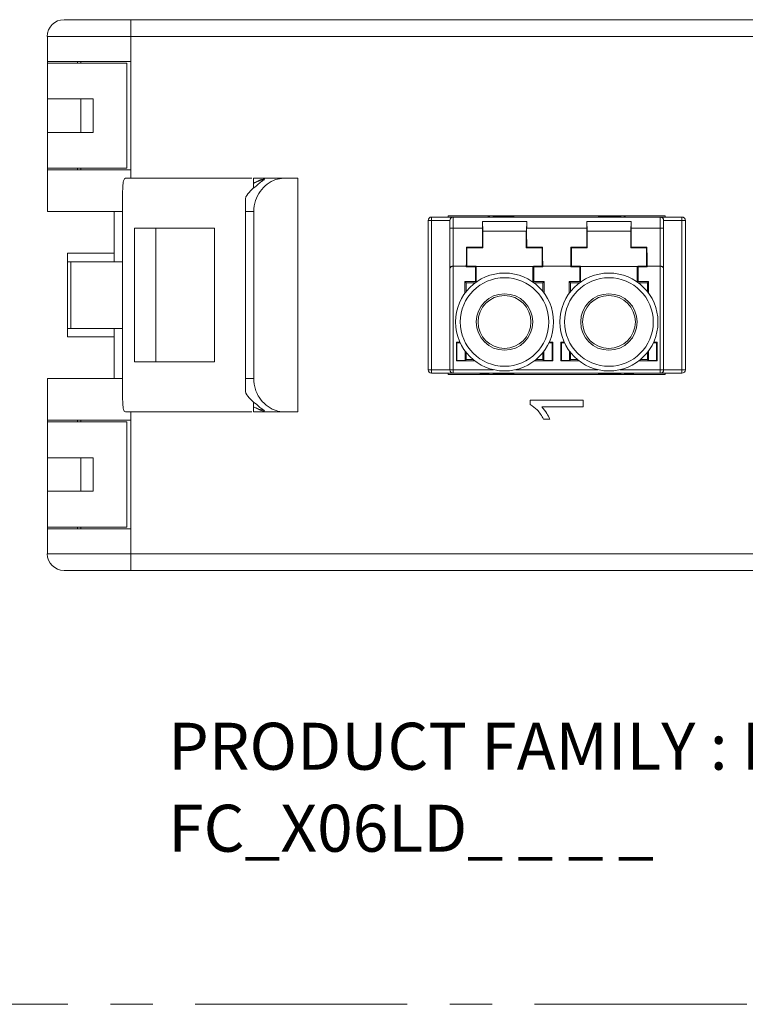
# Paper-space layout 'Sheet3' of a CAD drawing. Units: inches. Extents: x 0.3 to 21.8, y 0.2 to 16.9.
# Drawn here: x 2.9 to 4.6, y 12.4 to 14.7 of the extents above; entities that cross this region are included whole.
import ezdxf

# ---------------------------------------------------------------- set-up
doc = ezdxf.new("R2010")
doc.units = ezdxf.units.IN
doc.header["$MEASUREMENT"] = 0
doc.linetypes.add('CENTERX2', pattern=[0.8, 0.5, -0.1, 0.1, -0.1])
doc.styles.add('SLDTEXTSTYLE0', font='TXT', dxfattribs={"width": 0.605})

# ---------------------------------------------------------------- blocks, each defined once
blk = doc.blocks.new('SW_NOTE_30')
at = {"color": 0, "linetype": 'Continuous', "lineweight": 0, "char_height": 0.110837, "attachment_point": 1, "style": 'SLDTEXTSTYLE0'}
for s, insert in [('PRODUCT FAMILY : FX ECX Cassette (X) LC Duplex', (0, 0.1429)), ('FC_X06LD_ _ _ _', (0, -0.0505))]:
    blk.add_mtext(s, dxfattribs=dict(at, insert=insert))

psp = doc.layouts.new('Sheet3')

# ---------------------------------------------------------------- linework, layer by layer
at = {"color": 7, "linetype": 'Continuous', "lineweight": 15}
for p, q in [((2.974, 14.6988), (3.1315, 14.6988)), ((3.1315, 14.6988), (9.0764, 14.6988)), ((3.1315, 14.6988), (3.1315, 14.6594)), ((3.1315, 14.6594), (2.9347, 14.6594)), ((2.9347, 14.6003), (2.9347, 14.6594)), ((3.1315, 14.6594), (3.1315, 14.6003)), ((9.0764, 14.6594), (3.1315, 14.6594)), ((3.1315, 14.6003), (2.9347, 14.6003)), ((2.9347, 14.5964), (2.9347, 14.6003)), ((2.9347, 14.5964), (2.9347, 14.5118)), ((2.9347, 14.5964), (3.1217, 14.5964)), ((3.0055, 14.5964), (3.0055, 14.6003)), ((3.0134, 14.5964), (3.0134, 14.6003)), ((3.1217, 14.5964), (3.1217, 14.3484)), ((3.1315, 14.6003), (3.1315, 14.3444)), ((3.0429, 14.5118), (2.9347, 14.5118)), ((2.9347, 14.433), (2.9347, 14.5118)), ((3.0134, 14.433), (3.0134, 14.5118)), ((3.0429, 14.433), (3.0429, 14.5118)), ((2.9347, 14.433), (2.9347, 14.3484)), ((3.0429, 14.433), (2.9347, 14.433)), ((2.9347, 14.3444), (2.9347, 14.3484)), ((2.9347, 14.3484), (3.1217, 14.3484)), ((2.9347, 14.246), (2.9347, 14.3444)), ((2.9347, 14.3444), (3.1315, 14.3444)), ((3.0055, 14.3444), (3.0055, 14.3484)), ((3.0134, 14.3444), (3.0134, 14.3484)), ((3.4209, 14.3247), (3.4209, 14.3125)), ((3.4209, 14.3247), (3.4465, 14.3247)), ((3.4209, 14.3125), (3.4209, 14.3018)), ((3.4465, 14.3235), (3.4465, 14.3247)), ((3.4465, 14.3247), (3.4913, 14.3247)), ((3.5252, 14.3247), (3.4913, 14.3247)), ((3.5252, 14.3247), (3.5252, 13.7736)), ((3.1116, 14.246), (2.9347, 14.246)), ((3.0922, 14.1279), (3.0922, 14.246)), ((3.1118, 14.246), (3.1118, 13.8523)), ((3.4211, 14.246), (3.4016, 14.246)), ((3.4016, 14.246), (3.4016, 13.8523)), ((3.4211, 14.246), (3.4211, 13.8523)), ((3.8323, 14.2253), (3.8323, 13.873)), ((3.8402, 14.2253), (3.8323, 14.2253)), ((3.8402, 14.2332), (3.8402, 14.2253)), ((3.8402, 14.2332), (3.8914, 14.2332)), ((3.8402, 14.2253), (3.8402, 13.873)), ((3.8835, 14.2253), (3.8402, 14.2253)), ((3.8796, 14.2362), (3.8796, 14.2332)), ((4.3914, 14.2362), (3.8796, 14.2362)), ((3.8835, 14.2253), (3.8835, 14.2066)), ((3.8914, 14.2066), (3.8914, 14.2332)), ((3.8914, 14.2332), (4.3796, 14.2332)), ((3.9603, 14.2066), (3.9603, 14.2223)), ((3.961, 14.2001), (3.9603, 14.2223)), ((4.0646, 14.2223), (3.9603, 14.2223)), ((3.9732, 14.2353), (3.9797, 14.2332)), ((4.0173, 14.2352), (3.9859, 14.2352)), ((3.9859, 14.2332), (3.9859, 14.2352)), ((4.0173, 14.2332), (4.0173, 14.2352)), ((4.0239, 14.2352), (4.0173, 14.2352)), ((4.0239, 14.2332), (4.0239, 14.2352)), ((4.0292, 14.2352), (4.0239, 14.2352)), ((4.0292, 14.2332), (4.0292, 14.2352)), ((4.0331, 14.2352), (4.0292, 14.2352)), ((4.0331, 14.2332), (4.0331, 14.2352)), ((4.0344, 14.2352), (4.0331, 14.2352)), ((4.0344, 14.2332), (4.0344, 14.2352)), ((4.0646, 14.2223), (4.0638, 14.2001)), ((4.0646, 14.2223), (4.0646, 14.2066)), ((4.2064, 14.2066), (4.2064, 14.2223)), ((4.2064, 14.2223), (4.2071, 14.2001)), ((4.3106, 14.2223), (4.2064, 14.2223)), ((4.2339, 14.2352), (4.2418, 14.2352)), ((4.2339, 14.2352), (4.2339, 14.2332)), ((4.2418, 14.2332), (4.2418, 14.2352)), ((4.2418, 14.2352), (4.247, 14.2352)), ((4.247, 14.2332), (4.247, 14.2352)), ((4.247, 14.2352), (4.2733, 14.2352)), ((4.2733, 14.2332), (4.2733, 14.2352)), ((4.2733, 14.2352), (4.2785, 14.2352)), ((4.2785, 14.2332), (4.2785, 14.2352)), ((4.2785, 14.2352), (4.2864, 14.2352)), ((4.2864, 14.2332), (4.2864, 14.2352)), ((4.2913, 14.2332), (4.2977, 14.2353)), ((4.3099, 14.2001), (4.3106, 14.2223)), ((4.3106, 14.2223), (4.3106, 14.2066)), ((4.3796, 14.2332), (4.3796, 14.2066)), ((4.3796, 14.2332), (4.4307, 14.2332)), ((4.3874, 14.2253), (4.3874, 14.2066)), ((4.4307, 14.2253), (4.3874, 14.2253)), ((4.3914, 14.2332), (4.3914, 14.2362)), ((4.4307, 14.2253), (4.4307, 14.2332)), ((4.4307, 13.873), (4.4307, 14.2253)), ((4.4307, 14.2253), (4.4386, 14.2253)), ((4.4386, 13.873), (4.4386, 14.2253)), ((3.1399, 14.2066), (3.1399, 13.8917)), ((3.1906, 14.2066), (3.1906, 13.8917)), ((3.3284, 13.8917), (3.3284, 14.2066)), ((3.8835, 14.2066), (3.8914, 14.2066)), ((3.8914, 14.1175), (3.8914, 14.2066)), ((3.9603, 14.2066), (3.8914, 14.2066)), ((4.0638, 14.2001), (3.961, 14.2001)), ((3.9612, 14.2001), (3.9612, 14.1608)), ((4.0636, 14.1608), (4.0636, 14.2001)), ((4.2064, 14.2066), (4.0646, 14.2066)), ((4.2071, 14.2001), (4.3099, 14.2001)), ((4.2073, 14.2001), (4.2073, 14.1608)), ((4.3097, 14.1608), (4.3097, 14.2001)), ((4.3796, 14.2066), (4.3106, 14.2066)), ((4.3796, 14.2066), (4.3796, 14.1175)), ((4.3796, 14.2066), (4.3874, 14.2066)), ((2.9819, 14.1279), (2.9819, 14.1476)), ((2.9819, 14.1476), (3.0922, 14.1476)), ((3.9228, 14.1618), (3.9602, 14.1618)), ((3.9228, 14.1618), (3.9238, 14.1608)), ((3.9238, 14.1175), (3.9238, 14.1608)), ((3.9612, 14.1608), (3.9238, 14.1608)), ((3.9612, 14.1608), (3.9602, 14.1618)), ((4.0647, 14.1618), (4.0636, 14.1608)), ((4.101, 14.1608), (4.0636, 14.1608)), ((4.0647, 14.1618), (4.1021, 14.1618)), ((4.101, 14.1608), (4.1021, 14.1618)), ((4.101, 14.1175), (4.101, 14.1608)), ((4.1689, 14.1618), (4.2063, 14.1618)), ((4.1689, 14.1618), (4.1699, 14.1608)), ((4.1699, 14.1608), (4.1699, 14.1175)), ((4.2073, 14.1608), (4.1699, 14.1608)), ((4.2073, 14.1608), (4.2063, 14.1618)), ((4.3107, 14.1618), (4.3097, 14.1608)), ((4.3471, 14.1608), (4.3097, 14.1608)), ((4.3107, 14.1618), (4.3481, 14.1618)), ((4.3471, 14.1608), (4.3481, 14.1618)), ((4.3471, 14.1608), (4.3471, 14.1175)), ((2.9819, 13.9704), (2.9819, 14.1279)), ((2.9819, 14.1279), (2.9898, 14.1279)), ((2.9898, 14.1279), (2.9898, 13.9704)), ((2.9898, 14.1279), (3.1118, 14.1279)), ((3.8835, 13.873), (3.8835, 14.1111)), ((3.8914, 13.873), (3.8914, 14.1175)), ((3.9222, 14.1175), (3.8914, 14.1175)), ((3.9222, 14.1159), (3.9222, 14.1175)), ((3.9238, 14.1175), (3.9222, 14.1159)), ((3.9437, 14.1159), (3.9222, 14.1159)), ((3.9238, 14.1175), (3.9444, 14.1175)), ((3.9437, 14.1159), (3.9444, 14.1175)), ((3.9437, 14.081), (3.9437, 14.1159)), ((3.9455, 14.1163), (3.9444, 14.1175)), ((3.9455, 14.1163), (3.9455, 14.0797)), ((4.0794, 14.1163), (3.9455, 14.1163)), ((4.0805, 14.1175), (4.0794, 14.1163)), ((4.0794, 14.0797), (4.0794, 14.1163)), ((4.0805, 14.1175), (4.0811, 14.1159)), ((4.0805, 14.1175), (4.101, 14.1175)), ((4.0811, 14.1159), (4.0811, 14.081)), ((4.1026, 14.1159), (4.0811, 14.1159)), ((4.1026, 14.1159), (4.101, 14.1175)), ((4.1026, 14.1175), (4.1026, 14.1159)), ((4.1683, 14.1175), (4.1026, 14.1175)), ((4.1683, 14.1159), (4.1683, 14.1175)), ((4.1699, 14.1175), (4.1683, 14.1159)), ((4.1898, 14.1159), (4.1683, 14.1159)), ((4.1699, 14.1175), (4.1904, 14.1175)), ((4.1898, 14.1159), (4.1904, 14.1175)), ((4.1898, 14.081), (4.1898, 14.1159)), ((4.1916, 14.1163), (4.1904, 14.1175)), ((4.1916, 14.1163), (4.1916, 14.0797)), ((4.3254, 14.1163), (4.1916, 14.1163)), ((4.3266, 14.1175), (4.3254, 14.1163)), ((4.3254, 14.0797), (4.3254, 14.1163)), ((4.3266, 14.1175), (4.3272, 14.1159)), ((4.3266, 14.1175), (4.3471, 14.1175)), ((4.3272, 14.1159), (4.3272, 14.081)), ((4.3487, 14.1159), (4.3272, 14.1159)), ((4.3487, 14.1159), (4.3471, 14.1175)), ((4.3487, 14.1175), (4.3487, 14.1159)), ((4.3796, 14.1175), (4.3487, 14.1175)), ((4.3796, 14.1175), (4.3796, 13.873)), ((4.3874, 14.1111), (4.3874, 13.873)), ((3.919, 14.081), (3.9437, 14.081)), ((3.919, 14.0535), (3.919, 14.081)), ((3.9219, 14.0781), (3.919, 14.081)), ((3.9433, 14.0781), (3.9219, 14.0781)), ((3.9219, 14.0781), (3.9219, 14.0573)), ((3.9449, 14.0792), (3.9437, 14.081)), ((4.0811, 14.081), (4.08, 14.0792)), ((4.0811, 14.081), (4.1059, 14.081)), ((4.103, 14.0781), (4.0816, 14.0781)), ((4.1059, 14.081), (4.103, 14.0781)), ((4.103, 14.0573), (4.103, 14.0781)), ((4.1059, 14.081), (4.1059, 14.0535)), ((4.1651, 14.081), (4.1898, 14.081)), ((4.1651, 14.0535), (4.1651, 14.081)), ((4.1679, 14.0781), (4.1651, 14.081)), ((4.1679, 14.0781), (4.1679, 14.0573)), ((4.1894, 14.0781), (4.1679, 14.0781)), ((4.1909, 14.0792), (4.1898, 14.081)), ((4.3272, 14.081), (4.3261, 14.0792)), ((4.3272, 14.081), (4.3519, 14.081)), ((4.349, 14.0781), (4.3276, 14.0781)), ((4.3519, 14.081), (4.349, 14.0781)), ((4.349, 14.0573), (4.349, 14.0781)), ((4.3519, 14.081), (4.3519, 14.0535)), ((2.9898, 13.9704), (2.9819, 13.9704)), ((2.9819, 13.9507), (2.9819, 13.9704)), ((2.9898, 13.9704), (3.1118, 13.9704)), ((3.0922, 13.8523), (3.0922, 13.9704)), ((3.0922, 13.9507), (2.9819, 13.9507)), ((3.8988, 13.9377), (3.9073, 13.9377)), ((3.8988, 13.8941), (3.8988, 13.9377)), ((3.9002, 13.9364), (3.8988, 13.9377)), ((4.1176, 13.9377), (4.126, 13.9377)), ((4.1246, 13.9364), (4.126, 13.9377)), ((4.126, 13.9377), (4.126, 13.8941)), ((4.1449, 13.9377), (4.1534, 13.9377)), ((4.1449, 13.8941), (4.1449, 13.9377)), ((4.1463, 13.9364), (4.1449, 13.9377)), ((4.3636, 13.9377), (4.3721, 13.9377)), ((4.3707, 13.9364), (4.3721, 13.9377)), ((4.3721, 13.9377), (4.3721, 13.8941)), ((3.9079, 13.9364), (3.9002, 13.9364)), ((3.9002, 13.9364), (3.9002, 13.8945)), ((3.9194, 13.8945), (3.9194, 13.9171)), ((3.9219, 13.9139), (3.9219, 13.897)), ((4.103, 13.897), (4.103, 13.9139)), ((4.1054, 13.9171), (4.1054, 13.8945)), ((4.1246, 13.9364), (4.1169, 13.9364)), ((4.1246, 13.8945), (4.1246, 13.9364)), ((4.154, 13.9364), (4.1463, 13.9364)), ((4.1463, 13.9364), (4.1463, 13.8945)), ((4.1655, 13.8945), (4.1655, 13.9171)), ((4.1679, 13.9139), (4.1679, 13.897)), ((4.349, 13.897), (4.349, 13.9139)), ((4.3515, 13.9171), (4.3515, 13.8945)), ((4.3707, 13.9364), (4.363, 13.9364)), ((4.3707, 13.8945), (4.3707, 13.9364)), ((3.8988, 13.8941), (3.9002, 13.8945)), ((3.9419, 13.8941), (3.8988, 13.8941)), ((3.9002, 13.8945), (3.9194, 13.8945)), ((3.9219, 13.897), (3.9194, 13.8945)), ((3.9219, 13.897), (3.9383, 13.897)), ((4.126, 13.8941), (4.083, 13.8941)), ((4.0865, 13.897), (4.103, 13.897)), ((4.103, 13.897), (4.1054, 13.8945)), ((4.1054, 13.8945), (4.1246, 13.8945)), ((4.1246, 13.8945), (4.126, 13.8941)), ((4.1449, 13.8941), (4.1463, 13.8945)), ((4.188, 13.8941), (4.1449, 13.8941)), ((4.1463, 13.8945), (4.1655, 13.8945)), ((4.1679, 13.897), (4.1655, 13.8945)), ((4.1679, 13.897), (4.1844, 13.897)), ((4.3721, 13.8941), (4.329, 13.8941)), ((4.3326, 13.897), (4.349, 13.897)), ((4.349, 13.897), (4.3515, 13.8945)), ((4.3515, 13.8945), (4.3707, 13.8945)), ((4.3707, 13.8945), (4.3721, 13.8941)), ((3.8402, 13.873), (3.8323, 13.873)), ((3.8402, 13.873), (3.8835, 13.873)), ((3.8402, 13.873), (3.8402, 13.8651)), ((3.8835, 13.873), (3.8914, 13.873)), ((3.8914, 13.8651), (3.8914, 13.873)), ((4.3796, 13.873), (4.3874, 13.873)), ((4.3796, 13.873), (4.3796, 13.8651)), ((4.3874, 13.873), (4.4307, 13.873)), ((4.4307, 13.873), (4.4386, 13.873)), ((4.4307, 13.873), (4.4307, 13.8651)), ((2.9347, 13.7539), (2.9347, 13.8523)), ((2.9347, 13.8523), (3.1114, 13.8523)), ((3.4016, 13.8523), (3.4211, 13.8523)), ((3.8914, 13.8651), (3.8402, 13.8651)), ((3.8796, 13.8651), (3.8796, 13.8621)), ((3.8796, 13.8621), (4.3914, 13.8621)), ((4.3796, 13.8651), (3.8914, 13.8651)), ((3.9732, 13.8631), (3.9797, 13.8651)), ((3.9859, 13.8651), (3.9859, 13.8631)), ((3.9859, 13.8631), (3.9872, 13.8631)), ((3.9872, 13.8651), (3.9872, 13.8631)), ((3.9872, 13.8631), (3.9911, 13.8631)), ((3.9911, 13.8651), (3.9911, 13.8631)), ((3.9911, 13.8631), (3.9964, 13.8631)), ((3.9964, 13.8651), (3.9964, 13.8631)), ((3.9964, 13.8631), (4.0029, 13.8631)), ((4.0029, 13.8651), (4.0029, 13.8631)), ((4.0029, 13.8631), (4.0344, 13.8631)), ((4.0344, 13.8651), (4.0344, 13.8631)), ((4.2339, 13.8651), (4.2339, 13.8631)), ((4.2418, 13.8631), (4.2339, 13.8631)), ((4.2418, 13.8651), (4.2418, 13.8631)), ((4.247, 13.8631), (4.2418, 13.8631)), ((4.247, 13.8651), (4.247, 13.8631)), ((4.2733, 13.8631), (4.247, 13.8631)), ((4.2733, 13.8651), (4.2733, 13.8631)), ((4.2785, 13.8631), (4.2733, 13.8631)), ((4.2785, 13.8651), (4.2785, 13.8631)), ((4.2864, 13.8631), (4.2785, 13.8631)), ((4.2864, 13.8631), (4.2864, 13.8651)), ((4.2913, 13.8651), (4.2977, 13.8631)), ((4.4307, 13.8651), (4.3796, 13.8651)), ((4.3914, 13.8621), (4.3914, 13.8651)), ((4.073, 13.8012), (4.198, 13.8012)), ((4.073, 13.7909), (4.073, 13.8012)), ((4.198, 13.8012), (4.198, 13.7852)), ((3.4209, 13.7965), (3.4209, 13.7858)), ((3.4209, 13.7858), (3.4209, 13.7736)), ((3.4465, 13.7736), (3.4465, 13.7748)), ((4.198, 13.7852), (4.1006, 13.7852)), ((3.1315, 13.7539), (2.9347, 13.7539)), ((2.9347, 13.7499), (2.9347, 13.7539)), ((3.0055, 13.7499), (3.0055, 13.7539)), ((3.0134, 13.7499), (3.0134, 13.7539)), ((3.1315, 13.7539), (3.1315, 13.498)), ((3.4209, 13.7736), (3.4465, 13.7736)), ((3.4913, 13.7736), (3.4465, 13.7736)), ((3.5252, 13.7736), (3.4913, 13.7736)), ((4.119, 13.7564), (4.1042, 13.7564)), ((2.9347, 13.6653), (2.9347, 13.7499)), ((2.9347, 13.7499), (3.1217, 13.7499)), ((3.1217, 13.5019), (3.1217, 13.7499)), ((3.0429, 13.6653), (2.9347, 13.6653)), ((2.9347, 13.5866), (2.9347, 13.6653)), ((3.0134, 13.5866), (3.0134, 13.6653)), ((3.0429, 13.5866), (3.0429, 13.6653)), ((2.9347, 13.5019), (2.9347, 13.5866)), ((3.0429, 13.5866), (2.9347, 13.5866)), ((2.9347, 13.498), (2.9347, 13.5019)), ((2.9347, 13.5019), (3.1217, 13.5019)), ((2.9347, 13.4389), (2.9347, 13.498)), ((2.9347, 13.498), (3.1315, 13.498)), ((3.0055, 13.498), (3.0055, 13.5019)), ((3.0134, 13.498), (3.0134, 13.5019)), ((3.1315, 13.498), (3.1315, 13.4389)), ((2.9347, 13.4389), (3.1315, 13.4389)), ((3.1315, 13.4389), (9.0764, 13.4389)), ((3.1315, 13.4389), (3.1315, 13.3995)), ((3.1315, 13.3995), (2.974, 13.3995)), ((9.0764, 13.3995), (3.1315, 13.3995))]:
    psp.add_line(p, q, dxfattribs=at)
at = {"color": 8, "linetype": 'Continuous', "lineweight": 15}
for p, q in [((3.1315, 14.3444), (3.1315, 14.3247)), ((3.8914, 13.873), (3.9867, 13.873)), ((4.0382, 13.873), (4.2328, 13.873)), ((4.2842, 13.873), (4.3796, 13.873)), ((3.1315, 13.7736), (3.1315, 13.7539))]:
    psp.add_line(p, q, dxfattribs=at)
at = {"color": 7, "linetype": 'CENTERX2', "lineweight": 0}
psp.add_line((2.4832, 12.376), (9.6556, 12.376), dxfattribs=at)
at = {"color": 7, "linetype": 'Continuous', "lineweight": 15}
for centre, radius in [((4.0124, 13.9856), 0.1155), ((4.2585, 13.9856), 0.1155), ((4.0124, 13.9856), 0.1045), ((4.2585, 13.9856), 0.1045), ((4.0124, 13.9856), 0.0666), ((4.0124, 13.9856), 0.0623), ((4.2585, 13.9856), 0.0666), ((4.2585, 13.9856), 0.0623)]:
    psp.add_circle(centre, radius, dxfattribs=at)
for centre, radius, start, end in [((2.974, 14.6594), 0.0394, 90, 180), ((3.8402, 14.2253), 0.00787, 90, 180), ((3.8914, 14.2253), 0.00787, 90, 180), ((4.3796, 14.2253), 0.00787, 0, 90), ((4.4307, 14.2253), 0.00787, 0, 90), ((3.8402, 13.873), 0.00787, 180, 270), ((3.8914, 13.873), 0.00787, 180, 270), ((4.3796, 13.873), 0.00787, 270, 0), ((4.4307, 13.873), 0.00787, 270, 0), ((2.974, 13.4389), 0.0394, 180, 270)]:
    psp.add_arc(centre, radius, start, end, dxfattribs=at)
for centre, major_axis, ratio, start_param, end_param in [((3.4588, 14.246), (0, 0.0787), 0.899555, 0.17482, 0.564452), ((3.4719, 14.246), (0.0953, 0), 0.826309, 1.840661, 2.135248), ((3.4888, 14.246), (0.0962, 0), 0.818439, 2.260993, 2.687814), ((3.4085, 14.246), (0, 0.0787), 0.087269, 1.117018, 1.570796), ((3.9538, 14.2351), (0.0197, 0), 0.056075, 0.174533, 1.570796), ((4.3171, 14.2351), (0.0197, 0), 0.056075, 1.570796, 2.96706), ((3.9595, 14.2066), (0, 0.0906), 0.008727, 4.194644, 4.712389), ((4.0653, 14.2066), (0, 0.0906), 0.008727, 1.570796, 2.088541), ((4.2056, 14.2066), (0, 0.0906), 0.008727, 4.194644, 4.712389), ((4.3114, 14.2066), (0, 0.0906), 0.008727, 1.570796, 2.088541), ((3.9221, 14.2066), (0, 0.0906), 0.008727, 3.316395, 4.194644), ((4.1027, 14.2066), (0, 0.0906), 0.008727, 2.088541, 2.966791), ((4.1682, 14.2066), (0, 0.0906), 0.008727, 3.316395, 4.194644), ((4.3488, 14.2066), (0, 0.0906), 0.008727, 2.088541, 2.966791), ((3.4085, 13.8523), (0, 0.0787), 0.087269, 1.570796, 2.024575), ((3.9538, 13.8633), (0.0197, 0), 0.056075, 4.712389, 6.108652), ((4.3171, 13.8633), (0.0197, 0), 0.056075, 3.316126, 4.712389), ((3.4888, 13.8523), (0.0962, 0), 0.818439, 3.595371, 4.022192), ((3.4588, 13.8523), (0, 0.0787), 0.899555, 2.577141, 2.966773), ((3.4719, 13.8523), (0.0953, 0), 0.826309, 4.147937, 4.442524)]:
    psp.add_ellipse(centre, major_axis=major_axis, ratio=ratio, start_param=start_param, end_param=end_param, dxfattribs=at)
for points, knots in [([(3.1192, 14.3247), (3.1176, 14.3239), (3.1144, 14.3223), (3.1125, 14.3092), (3.1119, 14.2898), (3.1118, 14.2675), (3.1118, 14.2524), (3.1118, 14.246)], [0, 0, 0, 0, 0.2112377, 0.4225173, 0.6333951, 0.8460953, 1, 1, 1, 1]), ([(3.1192, 14.3247), (3.1234, 14.3247), (3.1322, 14.3247), (3.162, 14.3247), (3.2086, 14.3247), (3.2639, 14.3247), (3.3137, 14.3247), (3.356, 14.3247), (3.3891, 14.3247), (3.4093, 14.3247), (3.4156, 14.3247), (3.417, 14.3247)], [0, 0, 0, 0, 0.118504, 0.245728, 0.410715, 0.557135, 0.687834, 0.801087, 0.890719, 0.975275, 1, 1, 1, 1]), ([(3.4913, 14.3247), (3.4852, 14.3242), (3.4729, 14.323), (3.4525, 14.312), (3.4357, 14.2945), (3.4236, 14.272), (3.4219, 14.2549), (3.4211, 14.246)], [0, 0, 0, 0, 0.204375, 0.409567, 0.599645, 0.792899, 1, 1, 1, 1]), ([(3.4275, 14.3067), (3.431, 14.3098), (3.4379, 14.316), (3.4451, 14.3203), (3.446, 14.3214), (3.4465, 14.3219)], [0, 0, 0, 0, 0.341783, 0.683655, 1, 1, 1, 1]), ([(3.3284, 14.2066), (3.3242, 14.2066), (3.3035, 14.2066), (3.2638, 14.2066), (3.2088, 14.2066), (3.1648, 14.2066), (3.1466, 14.2066), (3.1399, 14.2066)], [0, 0, 0, 0, 0.05795, 0.287457, 0.544573, 0.834291, 1, 1, 1, 1]), ([(3.8835, 14.1111), (3.8835, 14.1146), (3.8835, 14.1219), (3.8835, 14.1452), (3.8835, 14.1745), (3.8835, 14.1961), (3.8835, 14.2066)], [0, 0, 0, 0, 0.245169, 0.502998, 0.7592, 1, 1, 1, 1]), ([(4.3874, 14.2066), (4.3874, 14.1961), (4.3874, 14.1745), (4.3874, 14.1452), (4.3874, 14.1219), (4.3874, 14.1146), (4.3874, 14.1111)], [0, 0, 0, 0, 0.2408, 0.497002, 0.754831, 1, 1, 1, 1]), ([(3.8835, 14.1111), (3.8836, 14.112), (3.8839, 14.1134), (3.8853, 14.1152), (3.8867, 14.1162), (3.8882, 14.1169), (3.8898, 14.1174), (3.8908, 14.1174), (3.8914, 14.1175)], [0, 0, 0, 0, 0.303428, 0.499562, 0.640864, 0.769908, 0.888746, 1, 1, 1, 1]), ([(4.3796, 14.1175), (4.3801, 14.1174), (4.3812, 14.1174), (4.3827, 14.1169), (4.3842, 14.1162), (4.3857, 14.1152), (4.3871, 14.1134), (4.3873, 14.112), (4.3874, 14.1111)], [0, 0, 0, 0, 0.111281, 0.230129, 0.359163, 0.500439, 0.696627, 1, 1, 1, 1]), ([(3.1399, 13.8917), (3.1412, 13.8917), (3.1449, 13.8917), (3.1506, 13.8917), (3.1584, 13.8917), (3.1653, 13.8917), (3.1729, 13.8917), (3.1788, 13.8917), (3.1847, 13.8917), (3.1886, 13.8917), (3.1906, 13.8917)], [0, 0, 0, 0, 0.099224, 0.297792, 0.3972, 0.595802, 0.702329, 0.809045, 0.904462, 1, 1, 1, 1]), ([(3.1906, 13.8917), (3.2048, 13.8917), (3.2317, 13.8917), (3.2751, 13.8917), (3.3069, 13.8917), (3.3242, 13.8917), (3.3284, 13.8917)], [0, 0, 0, 0, 0.334699, 0.635877, 0.911935, 1, 1, 1, 1]), ([(3.1118, 13.8523), (3.1118, 13.8435), (3.1118, 13.8258), (3.112, 13.8022), (3.113, 13.7844), (3.1152, 13.7749), (3.118, 13.774), (3.1192, 13.7736)], [0, 0, 0, 0, 0.213853, 0.427711, 0.641345, 0.853608, 1, 1, 1, 1]), ([(3.4211, 13.8523), (3.4219, 13.8435), (3.4236, 13.8258), (3.4365, 13.8024), (3.4542, 13.7851), (3.4741, 13.7751), (3.4856, 13.7741), (3.4913, 13.7736)], [0, 0, 0, 0, 0.2061759, 0.4124246, 0.6157615, 0.8085955, 1, 1, 1, 1]), ([(3.4465, 13.7764), (3.4459, 13.777), (3.4448, 13.7782), (3.4369, 13.783), (3.4304, 13.7889), (3.4275, 13.7916)], [0, 0, 0, 0, 0.35556, 0.711798, 1, 1, 1, 1]), ([(4.1042, 13.7564), (4.0998, 13.7642), (4.0919, 13.7781), (4.0788, 13.787), (4.073, 13.7909)], [0, 0, 0, 0, 0.560427, 1, 1, 1, 1]), ([(4.1006, 13.7852), (4.1047, 13.7803), (4.112, 13.7714), (4.1169, 13.761), (4.119, 13.7564)], [0, 0, 0, 0, 0.5596859, 1, 1, 1, 1]), ([(3.1192, 13.7736), (3.1234, 13.7736), (3.1322, 13.7736), (3.162, 13.7736), (3.2086, 13.7736), (3.2639, 13.7736), (3.3137, 13.7736), (3.356, 13.7736), (3.3891, 13.7736), (3.4093, 13.7736), (3.4156, 13.7736), (3.417, 13.7736)], [0, 0, 0, 0, 0.118504, 0.245728, 0.410715, 0.557135, 0.687834, 0.801087, 0.890719, 0.975275, 1, 1, 1, 1])]:
    psp.add_open_spline(points, degree=3, knots=knots, dxfattribs=at)

# ---------------------------------------------------------------- block references
at = {"color": 7, "linetype": 'Continuous', "lineweight": 0}
psp.add_blockref('SW_NOTE_30', (3.2195, 12.8973), dxfattribs=at)

doc.saveas('drawing.dxf')
